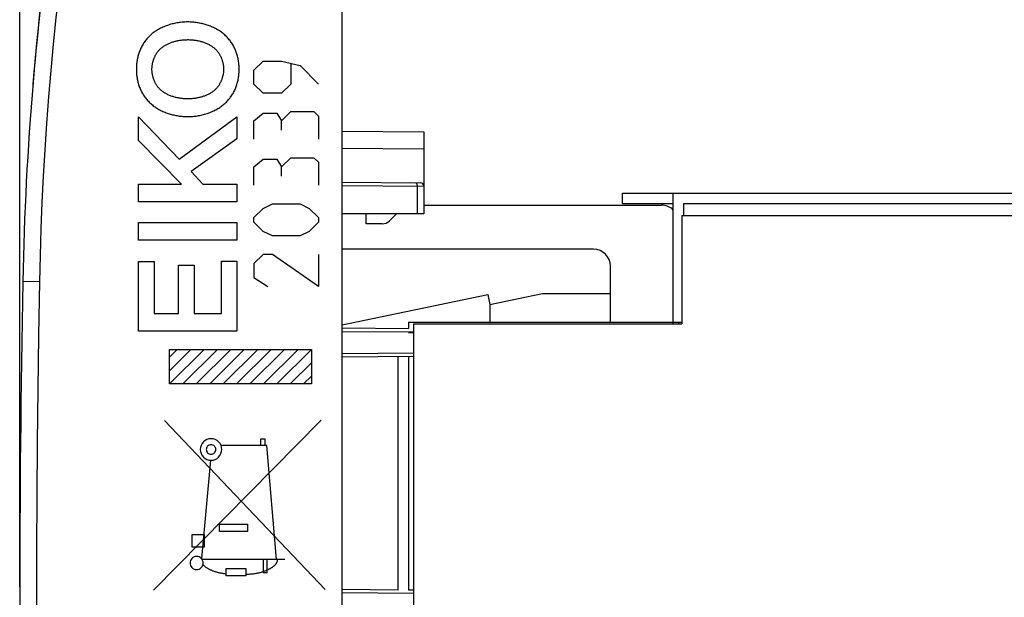
# Model space of a CAD drawing. Units: millimetres. Extents: x -66.1 to 23, y -24.5 to 46.4.
# Drawn here: x -66.1 to -37.1, y 0.2 to 17.2 of the extents above; entities that cross this region are included whole.
import ezdxf

# ---------------------------------------------------------------- set-up
doc = ezdxf.new("R2010")
doc.units = ezdxf.units.MM
doc.header["$LTSCALE"] = 30.734
doc.layers.get('0').update_dxf_attribs({"linetype": 'CONTINUOUS'})
for name, color, linetype in [('ASSI', 7, 'CONTINUOUS'), ('INCISIONI_LASER', 7, 'CONTINUOUS'), ('RACCORDO', 7, 'CONTINUOUS'), ('Z030100_SCH', 7, 'CONTINUOUS')]:
    doc.layers.add(name, color=color, linetype=linetype)
doc.styles.get("Standard").update_dxf_attribs({"font": 'txt', "width": 0.8})
doc.dimstyles.new('DIMSTYLE_1', dxfattribs={"dimtxt": 3, "dimasz": 3, "dimexe": 1.5, "dimexo": 0.5, "dimgap": 0.75, "dimtad": 1, "dimtxsty": 'STANDARD', "dimblk": '_FILLED', "dimblk1": '_FILLED', "dimblk2": '_FILLED', "dimcen": 0.09, "dimazin": 2, "dimtfac": 1, "dimtofl": 0, "dimtmove": 0, "dimatfit": 3, "dimldrblk": '_FILLED', "dimfxl": 1, "dimtolj": 1, "dimarcsym": 0})
doc.dimstyles.new('DIMSTYLE_2', dxfattribs={"dimtxt": 3, "dimasz": 3, "dimexe": 1.5, "dimexo": 0.5, "dimgap": 0.75, "dimtad": 1, "dimdec": 1, "dimtxsty": 'STANDARD', "dimblk": '_FILLED', "dimblk1": '_FILLED', "dimblk2": '_FILLED', "dimcen": 0.09, "dimazin": 2, "dimtfac": 1, "dimtdec": 1, "dimtofl": 0, "dimtmove": 0, "dimatfit": 3, "dimldrblk": '_FILLED', "dimfxl": 1, "dimtolj": 1, "dimarcsym": 0})

# ---------------------------------------------------------------- blocks, each defined once
blk = doc.blocks.new('_FILLED')
at = {"color": 0, "linetype": 'BYBLOCK'}
blk.add_solid([(0, 0), (-1, 0.3167), (-1, -0.3167)], dxfattribs=at)
blk = doc.blocks.new('*D0')
at = {"color": 7, "linetype": 'CONTINUOUS'}
for p, q in [((-56.56, 24.746), (-56.56, 33.926)), ((-35.56, 11.95), (-35.56, 33.926)), ((-56.56, 32.426), (-46.06, 32.426)), ((-35.56, 32.426), (-46.06, 32.426))]:
    blk.add_line(p, q, dxfattribs=at)
at = {"color": 7, "linetype": 'CONTINUOUS', "xscale": 3, "yscale": 3, "zscale": 3, "rotation": 180}
blk.add_blockref('_FILLED', (-56.56, 32.426), dxfattribs=at)
at = {"color": 7, "linetype": 'CONTINUOUS', "xscale": 3, "yscale": 3, "zscale": 3}
blk.add_blockref('_FILLED', (-35.56, 32.426), dxfattribs=at)
blk = doc.blocks.new('*D1')
at = {"color": 7, "linetype": 'CONTINUOUS'}
for p, q in [((-66.06, 0.5), (-66.06, 43.953)), ((-35.51, 12.6), (-35.51, 43.953)), ((-66.06, 42.453), (-50.785, 42.453)), ((-35.51, 42.453), (-50.785, 42.453))]:
    blk.add_line(p, q, dxfattribs=at)
at = {"color": 7, "linetype": 'CONTINUOUS', "xscale": 3, "yscale": 3, "zscale": 3, "rotation": 180}
blk.add_blockref('_FILLED', (-66.06, 42.453), dxfattribs=at)
at = {"color": 7, "linetype": 'CONTINUOUS', "xscale": 3, "yscale": 3, "zscale": 3}
blk.add_blockref('_FILLED', (-35.51, 42.453), dxfattribs=at)

msp = doc.modelspace()

# ---------------------------------------------------------------- linework, layer by layer
at = {"color": 7, "linetype": 'CONTINUOUS'}
for p, q in [((-56.56, -22.394), (-56.56, 22.394)), ((-48.31, 11.8), (-48.31, 12.1)), ((-48.31, 12.1), (-35.51, 12.1)), ((-46.81, 8.25), (-46.81, 12.1)), ((-48.31, 11.8), (-46.81, 11.8)), ((-46.51, 11.8), (-46.51, 11.45)), ((-46.51, 11.8), (-35.81, 11.8)), ((-55.86, 11.2), (-55.86, 11.5)), ((-56.56, 8.227), (-52.272, 9.121)), ((-52.272, 9.121), (-52.21, 8.827)), ((-52.21, 8.827), (-50.66, 9.15)), ((-50.66, 9.15), (-48.66, 9.15)), ((-52.21, 8.827), (-52.21, 8.3)), ((-54.61, 8.3), (-54.61, 8.114)), ((-54.61, 8.3), (-46.56, 8.3)), ((-54.61, 8), (-54.46, 8)), ((-61.652, 7.267), (-61.42, 7.5)), ((-61.652, 6.872), (-61.024, 7.5)), ((-61.648, 6.481), (-60.629, 7.5)), ((-61.253, 6.481), (-60.234, 7.5)), ((-60.858, 6.481), (-59.839, 7.5)), ((-60.463, 6.481), (-59.444, 7.5)), ((-60.068, 6.481), (-59.049, 7.5)), ((-59.673, 6.481), (-58.654, 7.5)), ((-59.278, 6.481), (-58.259, 7.5)), ((-58.882, 6.481), (-57.863, 7.5)), ((-58.487, 6.481), (-57.468, 7.5)), ((-54.91, 0.417), (-54.91, 7.283)), ((-54.61, 7.286), (-54.61, 0.414)), ((-58.092, 6.481), (-57.468, 7.105)), ((-57.697, 6.481), (-57.468, 6.71))]:
    msp.add_line(p, q, dxfattribs=at)
at = {"color": 250, "linetype": 'CONTINUOUS'}
for p, q in [((-61.652, 6.481), (-61.652, 7.5)), ((-61.652, 7.5), (-57.468, 7.5)), ((-57.468, 7.5), (-57.468, 6.481)), ((-57.468, 6.481), (-61.652, 6.481)), ((-57.185, 5.41), (-62.121, 0.4)), ((-57.061, 0.424), (-61.792, 5.401)), ((-58.786, 4.671), (-60.131, 4.671)), ((-58.96, 4.671), (-58.96, 4.867)), ((-58.96, 4.867), (-58.842, 4.867)), ((-58.842, 4.867), (-58.842, 4.671)), ((-58.492, 1.308), (-58.786, 4.671)), ((-60.441, 4.232), (-60.71, 1.336)), ((-60.172, 2.136), (-60.172, 2.352)), ((-60.172, 2.352), (-59.348, 2.352)), ((-59.348, 2.352), (-59.348, 2.136)), ((-60.978, 1.671), (-60.978, 2.044)), ((-60.978, 2.044), (-60.628, 2.044)), ((-60.628, 2.044), (-60.628, 1.671)), ((-59.348, 2.136), (-60.172, 2.136)), ((-60.628, 1.671), (-60.978, 1.671)), ((-58.251, 1.308), (-60.688, 1.308)), ((-58.878, 0.914), (-58.878, 1.308)), ((-58.779, 1.308), (-58.779, 0.914)), ((-59.976, 0.821), (-59.976, 1.039)), ((-59.976, 1.039), (-59.403, 1.038)), ((-59.403, 1.038), (-59.403, 0.821)), ((-58.779, 0.914), (-58.878, 0.914)), ((-59.403, 0.821), (-59.976, 0.821))]:
    msp.add_line(p, q, dxfattribs=at)
for points in [[(-64.494, 21.136), (-64.607, 20.365), (-64.713, 19.592), (-64.813, 18.819), (-64.906, 18.045), (-64.992, 17.27), (-65.071, 16.494), (-65.143, 15.718), (-65.209, 14.941), (-65.268, 14.163), (-65.32, 13.385), (-65.365, 12.607), (-65.404, 11.828), (-65.436, 11.049), (-65.461, 10.27), (-65.479, 9.491)], [(-65.479, 9.491), (-65.97, 9.5), (-65.97, 9.5)], [(-65.479, 9.491), (-65.506, 7.909), (-65.529, 6.327), (-65.547, 4.745), (-65.559, 3.164), (-65.567, 1.582), (-65.569, 0), (-65.567, -1.582), (-65.559, -3.164), (-65.547, -4.745), (-65.529, -6.327), (-65.506, -7.909), (-65.479, -9.491)], [(-60.425, 4.867), (-60.487, 4.861), (-60.546, 4.843), (-60.601, 4.814), (-60.649, 4.774), (-60.689, 4.726), (-60.718, 4.671), (-60.736, 4.612), (-60.742, 4.549), (-60.736, 4.488), (-60.718, 4.428), (-60.689, 4.374), (-60.649, 4.325), (-60.602, 4.285), (-60.547, 4.256), (-60.488, 4.238), (-60.425, 4.232)], [(-60.425, 4.69), (-60.452, 4.687), (-60.478, 4.679), (-60.503, 4.666), (-60.524, 4.649), (-60.542, 4.628), (-60.555, 4.603), (-60.563, 4.577), (-60.565, 4.549), (-60.563, 4.522), (-60.555, 4.496), (-60.542, 4.472), (-60.524, 4.45), (-60.503, 4.433), (-60.479, 4.42), (-60.453, 4.412), (-60.425, 4.409)], [(-60.425, 4.232), (-60.363, 4.238), (-60.304, 4.256), (-60.249, 4.285), (-60.2, 4.325), (-60.161, 4.373), (-60.132, 4.427), (-60.114, 4.487), (-60.107, 4.549), (-60.113, 4.611), (-60.131, 4.67), (-60.16, 4.725), (-60.2, 4.774), (-60.248, 4.813), (-60.303, 4.843), (-60.362, 4.861), (-60.425, 4.867)], [(-60.425, 4.409), (-60.398, 4.412), (-60.371, 4.419), (-60.347, 4.432), (-60.326, 4.45), (-60.308, 4.471), (-60.295, 4.495), (-60.287, 4.522), (-60.284, 4.549), (-60.287, 4.577), (-60.295, 4.603), (-60.308, 4.627), (-60.326, 4.649), (-60.347, 4.666), (-60.371, 4.679), (-60.397, 4.687), (-60.425, 4.69)], [(-60.85, 1.396), (-60.887, 1.393), (-60.923, 1.382), (-60.957, 1.364), (-60.986, 1.34), (-61.01, 1.311), (-61.028, 1.278), (-61.039, 1.242), (-61.043, 1.204), (-61.039, 1.166), (-61.028, 1.13), (-61.01, 1.097), (-60.986, 1.068), (-60.957, 1.044), (-60.924, 1.026), (-60.888, 1.015), (-60.85, 1.011)], [(-60.85, 1.011), (-60.813, 1.015), (-60.777, 1.026), (-60.744, 1.043), (-60.714, 1.068), (-60.69, 1.097), (-60.672, 1.13), (-60.661, 1.166), (-60.658, 1.204), (-60.661, 1.241), (-60.672, 1.277), (-60.69, 1.31), (-60.714, 1.34), (-60.743, 1.364), (-60.776, 1.382), (-60.812, 1.393), (-60.85, 1.396)], [(-59.403, 0.873), (-59.377, 0.874), (-59.351, 0.875), (-59.325, 0.876), (-59.299, 0.878), (-59.273, 0.88), (-59.248, 0.882), (-59.222, 0.884), (-59.196, 0.886), (-59.171, 0.889), (-59.145, 0.893), (-59.12, 0.896), (-59.094, 0.9), (-59.069, 0.905), (-59.043, 0.91), (-59.018, 0.915), (-58.992, 0.921), (-58.967, 0.927), (-58.941, 0.934), (-58.916, 0.942), (-58.89, 0.95), (-58.864, 0.959), (-58.839, 0.969), (-58.813, 0.979), (-58.787, 0.99), (-58.761, 1.002), (-58.735, 1.014), (-58.723, 1.02), (-58.711, 1.027), (-58.699, 1.033), (-58.687, 1.039), (-58.675, 1.046), (-58.663, 1.053), (-58.651, 1.06), (-58.64, 1.067), (-58.629, 1.075), (-58.617, 1.082), (-58.606, 1.09), (-58.596, 1.098), (-58.585, 1.106), (-58.575, 1.114), (-58.565, 1.123), (-58.556, 1.132), (-58.546, 1.141), (-58.538, 1.15), (-58.529, 1.159), (-58.521, 1.168), (-58.514, 1.178), (-58.507, 1.188), (-58.5, 1.198), (-58.494, 1.208), (-58.488, 1.218), (-58.483, 1.229), (-58.479, 1.24), (-58.475, 1.25), (-58.472, 1.262), (-58.47, 1.273), (-58.468, 1.285), (-58.467, 1.296), (-58.466, 1.308)], [(-60.664, 1.155), (-60.65, 1.142), (-60.636, 1.129), (-60.622, 1.117), (-60.608, 1.105), (-60.593, 1.093), (-60.578, 1.082), (-60.562, 1.071), (-60.547, 1.061), (-60.53, 1.051), (-60.514, 1.041), (-60.498, 1.032), (-60.481, 1.023), (-60.464, 1.014), (-60.447, 1.006), (-60.429, 0.998), (-60.412, 0.99), (-60.394, 0.982), (-60.376, 0.975), (-60.358, 0.969), (-60.34, 0.962), (-60.322, 0.956), (-60.304, 0.95), (-60.285, 0.944), (-60.267, 0.939), (-60.248, 0.934), (-60.23, 0.929), (-60.211, 0.924), (-60.193, 0.92), (-60.166, 0.914), (-60.139, 0.909), (-60.112, 0.904), (-60.085, 0.899), (-60.058, 0.895), (-60.031, 0.891), (-59.976, 0.883)]]:
    msp.add_lwpolyline(points, dxfattribs=at)
at = {"color": 7, "linetype": 'CONTINUOUS'}
for centre, radius, start, end in [((24.014, 7.79), 90, 171.42412, 178.91131), ((433.94, 0), 500, 178.91131, 181.08869)]:
    msp.add_arc(centre, radius, start, end, dxfattribs=at)
at = {"layer": 'ASSI', "color": 7, "linetype": 'CONTINUOUS'}
for p, q in [((-56.56, -22.394), (-56.56, 22.394)), ((-56.56, 13.931), (-54.16, 13.91)), ((-54.16, 13.91), (-54.16, 11.5)), ((-56.56, 12.431), (-54.259, 12.411)), ((-54.16, 11.5), (-56.56, 11.5)), ((-55.86, 11.2), (-55.86, 11.5)), ((-54.96, 11.5), (-55.172, 11.288)), ((-55.385, 11.2), (-55.86, 11.2)), ((-56.56, 8.131), (-54.61, 8.114)), ((-54.46, 7.287), (-56.56, 7.269)), ((-56.56, 0.431), (-54.91, 0.417)), ((-54.61, 0.414), (-54.46, 0.413))]:
    msp.add_line(p, q, dxfattribs=at)
at = {"layer": 'ASSI', "color": 250, "linetype": 'CONTINUOUS'}
for p, q in [((-56.56, 13.431), (-54.16, 13.41)), ((-56.56, 12.331), (-54.16, 12.311)), ((-54.358, 12.312), (-54.358, 11.5)), ((-56.56, 8.031), (-54.46, 8.013)), ((-54.46, 7.387), (-56.56, 7.369)), ((-56.56, 0.331), (-54.46, 0.313))]:
    msp.add_line(p, q, dxfattribs=at)
for points in [[(-64.494, 21.136), (-64.607, 20.365), (-64.713, 19.592), (-64.813, 18.819), (-64.906, 18.045), (-64.992, 17.27), (-65.071, 16.494), (-65.143, 15.718), (-65.209, 14.941), (-65.268, 14.163), (-65.32, 13.385), (-65.365, 12.607), (-65.404, 11.828), (-65.436, 11.049), (-65.461, 10.27), (-65.479, 9.491)], [(-54.391, 12.412), (-54.385, 12.411), (-54.379, 12.406), (-54.374, 12.399), (-54.369, 12.389), (-54.365, 12.376), (-54.362, 12.362), (-54.36, 12.346), (-54.358, 12.329), (-54.358, 12.312)], [(-65.479, 9.491), (-65.97, 9.5), (-65.97, 9.5)], [(-65.479, 9.491), (-65.506, 7.909), (-65.529, 6.327), (-65.547, 4.745), (-65.559, 3.164), (-65.567, 1.582), (-65.569, 0), (-65.567, -1.582), (-65.559, -3.164), (-65.547, -4.745), (-65.529, -6.327), (-65.506, -7.909), (-65.479, -9.491)]]:
    msp.add_lwpolyline(points, dxfattribs=at)
at = {"layer": 'ASSI', "color": 7, "linetype": 'CONTINUOUS'}
for centre, radius, start, end in [((24.014, 7.79), 90, 171.42412, 178.91131), ((-54.26, 12.311), 0.1, 0, 89.5), ((-55.385, 11.5), 0.3, 270, 315), ((433.94, 0), 500, 178.91131, 181.08869)]:
    msp.add_arc(centre, radius, start, end, dxfattribs=at)
at = {"layer": 'INCISIONI_LASER', "color": 250, "linetype": 'CONTINUOUS'}
for p, q in [((-59.16, 15.729), (-58.889, 16)), ((-58.889, 16), (-58.346, 16)), ((-58.346, 16), (-57.803, 15.864)), ((-59.16, 15.321), (-59.16, 15.729)), ((-58.075, 15.91), (-58.075, 15.321)), ((-57.803, 15.864), (-57.26, 15.321)), ((-58.889, 15.05), (-59.16, 15.321)), ((-58.075, 15.321), (-58.346, 15.05)), ((-58.346, 15.05), (-58.889, 15.05)), ((-58.346, 14.236), (-58.075, 14.507)), ((-58.075, 14.507), (-57.396, 14.507)), ((-57.396, 14.507), (-57.26, 14.371)), ((-62.559, 13.657), (-62.559, 14.351)), ((-62.559, 14.351), (-61.367, 13.104)), ((-61.367, 13.104), (-59.661, 14.358)), ((-59.661, 14.358), (-59.661, 13.707)), ((-59.16, 14.236), (-58.889, 14.462)), ((-59.16, 13.693), (-59.16, 14.236)), ((-58.889, 14.462), (-58.482, 14.462)), ((-58.482, 14.462), (-58.346, 14.236)), ((-58.346, 13.964), (-58.346, 14.236)), ((-57.26, 14.371), (-57.26, 13.693)), ((-61.296, 12.372), (-62.559, 13.657)), ((-59.661, 13.707), (-61.011, 12.742)), ((-59.16, 12.879), (-58.889, 13.105)), ((-58.889, 13.105), (-58.482, 13.105)), ((-58.482, 13.105), (-58.346, 12.879)), ((-58.346, 12.879), (-58.075, 13.15)), ((-58.075, 13.15), (-57.396, 13.15)), ((-57.396, 13.15), (-57.26, 13.014)), ((-59.16, 12.336), (-59.16, 12.879)), ((-58.346, 12.607), (-58.346, 12.879)), ((-57.26, 13.014), (-57.26, 12.336)), ((-61.011, 12.742), (-60.665, 12.372)), ((-62.559, 11.854), (-62.559, 12.372)), ((-62.559, 12.372), (-61.296, 12.372)), ((-60.665, 12.372), (-59.661, 12.372)), ((-59.661, 12.372), (-59.661, 11.854)), ((-59.661, 11.854), (-62.559, 11.854)), ((-59.16, 11.386), (-58.889, 11.657)), ((-58.889, 11.657), (-58.617, 11.793)), ((-58.617, 11.793), (-57.803, 11.793)), ((-57.803, 11.793), (-57.532, 11.657)), ((-57.532, 11.657), (-57.26, 11.386)), ((-59.16, 11.25), (-59.16, 11.386)), ((-57.26, 11.386), (-57.26, 11.25)), ((-62.559, 10.72), (-62.559, 11.238)), ((-62.559, 11.238), (-59.661, 11.238)), ((-59.661, 11.238), (-59.661, 10.72)), ((-58.889, 10.979), (-59.16, 11.25)), ((-57.26, 11.25), (-57.532, 10.979)), ((-58.617, 10.843), (-58.889, 10.979)), ((-57.803, 10.843), (-58.617, 10.843)), ((-57.532, 10.979), (-57.803, 10.843)), ((-59.661, 10.72), (-62.559, 10.72)), ((-58.889, 10.3), (-59.16, 10.029)), ((-58.617, 10.3), (-58.889, 10.3)), ((-57.26, 9.35), (-58.617, 10.3)), ((-57.26, 10.3), (-57.26, 9.35)), ((-62.559, 8.037), (-62.559, 10.086)), ((-62.559, 10.086), (-62.099, 10.086)), ((-62.099, 10.086), (-62.099, 8.555)), ((-61.379, 8.555), (-61.379, 9.982)), ((-61.379, 9.982), (-60.919, 9.982)), ((-60.919, 9.982), (-60.919, 8.555)), ((-60.121, 8.555), (-60.121, 10.098)), ((-60.121, 10.098), (-59.661, 10.098)), ((-59.661, 10.098), (-59.661, 8.037)), ((-59.16, 10.029), (-59.16, 9.621)), ((-59.16, 9.621), (-58.753, 9.35)), ((-62.099, 8.555), (-61.379, 8.555)), ((-60.919, 8.555), (-60.121, 8.555)), ((-59.661, 8.037), (-62.559, 8.037))]:
    msp.add_line(p, q, dxfattribs=at)
for points in [[(-61.11, 17.151), (-61.146, 17.15), (-61.182, 17.149), (-61.218, 17.148), (-61.253, 17.145), (-61.289, 17.142), (-61.325, 17.138), (-61.361, 17.134), (-61.397, 17.128), (-61.432, 17.122), (-61.468, 17.116), (-61.503, 17.108), (-61.538, 17.1), (-61.573, 17.092), (-61.608, 17.082), (-61.643, 17.072), (-61.677, 17.061), (-61.711, 17.049), (-61.745, 17.037), (-61.779, 17.024), (-61.812, 17.01), (-61.845, 16.996), (-61.878, 16.981), (-61.91, 16.965), (-61.942, 16.948), (-61.97, 16.933), (-61.997, 16.917), (-62.024, 16.9), (-62.051, 16.883), (-62.077, 16.866), (-62.103, 16.847), (-62.129, 16.828), (-62.154, 16.809), (-62.178, 16.788)], [(-60.043, 16.788), (-60.068, 16.809), (-60.094, 16.83), (-60.12, 16.849), (-60.147, 16.868), (-60.175, 16.887), (-60.203, 16.905), (-60.231, 16.922), (-60.26, 16.938), (-60.289, 16.954), (-60.319, 16.969), (-60.349, 16.984), (-60.379, 16.998), (-60.41, 17.011), (-60.441, 17.024), (-60.472, 17.036), (-60.503, 17.047), (-60.535, 17.058), (-60.567, 17.068), (-60.599, 17.078), (-60.631, 17.087), (-60.663, 17.095), (-60.696, 17.103), (-60.728, 17.11), (-60.761, 17.117), (-60.794, 17.123), (-60.827, 17.128), (-60.862, 17.134), (-60.897, 17.138), (-60.933, 17.142), (-60.968, 17.145), (-61.004, 17.148), (-61.039, 17.149), (-61.075, 17.15), (-61.11, 17.151)], [(-62.178, 16.788), (-62.202, 16.767), (-62.226, 16.746), (-62.248, 16.723), (-62.271, 16.7), (-62.293, 16.676), (-62.314, 16.652), (-62.334, 16.627), (-62.354, 16.602), (-62.374, 16.576), (-62.392, 16.549), (-62.41, 16.522), (-62.427, 16.495), (-62.444, 16.467), (-62.46, 16.439), (-62.475, 16.41), (-62.489, 16.381), (-62.503, 16.352), (-62.516, 16.322), (-62.528, 16.292), (-62.539, 16.262), (-62.55, 16.232), (-62.56, 16.201), (-62.569, 16.17), (-62.577, 16.139), (-62.585, 16.107), (-62.592, 16.076), (-62.598, 16.044), (-62.604, 16.013), (-62.609, 15.981), (-62.613, 15.949), (-62.616, 15.917), (-62.619, 15.885), (-62.621, 15.853), (-62.623, 15.821), (-62.624, 15.789), (-62.624, 15.757)], [(-61.917, 16.358), (-61.9, 16.373), (-61.882, 16.388), (-61.864, 16.402), (-61.846, 16.416), (-61.827, 16.43), (-61.807, 16.443), (-61.788, 16.455), (-61.768, 16.467), (-61.748, 16.478), (-61.727, 16.489), (-61.706, 16.5), (-61.685, 16.51), (-61.664, 16.52), (-61.642, 16.529), (-61.62, 16.538), (-61.598, 16.546), (-61.576, 16.554), (-61.554, 16.562), (-61.531, 16.569), (-61.508, 16.575), (-61.486, 16.582), (-61.463, 16.588), (-61.44, 16.593), (-61.417, 16.598), (-61.394, 16.603), (-61.371, 16.607), (-61.348, 16.611), (-61.325, 16.614), (-61.294, 16.619), (-61.263, 16.622), (-61.233, 16.625), (-61.202, 16.627), (-61.171, 16.629), (-61.141, 16.629), (-61.11, 16.63)], [(-61.11, 16.63), (-61.084, 16.63), (-61.058, 16.629), (-61.032, 16.628), (-61.006, 16.626), (-60.98, 16.624), (-60.954, 16.622), (-60.928, 16.619), (-60.902, 16.616), (-60.876, 16.612), (-60.85, 16.607), (-60.824, 16.603), (-60.798, 16.597), (-60.773, 16.592), (-60.747, 16.585), (-60.722, 16.579), (-60.697, 16.571), (-60.672, 16.564), (-60.647, 16.555), (-60.622, 16.546), (-60.598, 16.537), (-60.574, 16.527), (-60.55, 16.517), (-60.526, 16.506), (-60.503, 16.494), (-60.48, 16.482), (-60.461, 16.471), (-60.442, 16.46), (-60.424, 16.449), (-60.405, 16.437), (-60.388, 16.425), (-60.37, 16.413), (-60.353, 16.4), (-60.336, 16.386), (-60.319, 16.372), (-60.303, 16.358)], [(-59.597, 15.757), (-59.597, 15.789), (-59.598, 15.821), (-59.6, 15.853), (-59.602, 15.885), (-59.605, 15.917), (-59.608, 15.949), (-59.612, 15.981), (-59.617, 16.013), (-59.623, 16.044), (-59.629, 16.076), (-59.636, 16.107), (-59.643, 16.139), (-59.652, 16.17), (-59.661, 16.201), (-59.671, 16.232), (-59.681, 16.262), (-59.693, 16.292), (-59.705, 16.322), (-59.718, 16.352), (-59.731, 16.381), (-59.746, 16.41), (-59.761, 16.439), (-59.777, 16.467), (-59.793, 16.495), (-59.811, 16.522), (-59.829, 16.549), (-59.847, 16.576), (-59.866, 16.602), (-59.886, 16.627), (-59.907, 16.652), (-59.928, 16.676), (-59.95, 16.7), (-59.972, 16.723), (-59.995, 16.746), (-60.019, 16.767), (-60.043, 16.788)], [(-62.165, 15.758), (-62.164, 15.776), (-62.164, 15.793), (-62.163, 15.811), (-62.162, 15.829), (-62.16, 15.847), (-62.158, 15.864), (-62.155, 15.882), (-62.152, 15.9), (-62.149, 15.918), (-62.146, 15.936), (-62.142, 15.954), (-62.137, 15.971), (-62.133, 15.989), (-62.128, 16.007), (-62.122, 16.024), (-62.117, 16.041), (-62.11, 16.059), (-62.104, 16.076), (-62.097, 16.093), (-62.09, 16.11), (-62.083, 16.126), (-62.075, 16.143), (-62.066, 16.159), (-62.058, 16.175), (-62.049, 16.191), (-62.04, 16.206), (-62.03, 16.222), (-62.02, 16.237), (-62.01, 16.251), (-62, 16.266), (-61.989, 16.28), (-61.978, 16.294), (-61.966, 16.307), (-61.954, 16.321), (-61.942, 16.333), (-61.93, 16.346), (-61.917, 16.358)], [(-60.303, 16.358), (-60.29, 16.346), (-60.278, 16.333), (-60.266, 16.321), (-60.254, 16.307), (-60.243, 16.294), (-60.231, 16.28), (-60.22, 16.266), (-60.21, 16.251), (-60.2, 16.237), (-60.19, 16.222), (-60.18, 16.206), (-60.171, 16.191), (-60.162, 16.175), (-60.154, 16.159), (-60.146, 16.143), (-60.138, 16.126), (-60.13, 16.11), (-60.123, 16.093), (-60.116, 16.076), (-60.11, 16.059), (-60.104, 16.041), (-60.098, 16.024), (-60.093, 16.007), (-60.087, 15.989), (-60.083, 15.971), (-60.079, 15.954), (-60.075, 15.936), (-60.071, 15.918), (-60.068, 15.9), (-60.065, 15.882), (-60.062, 15.864), (-60.06, 15.847), (-60.059, 15.829), (-60.057, 15.811), (-60.056, 15.793), (-60.056, 15.776), (-60.056, 15.758)], [(-62.624, 15.757), (-62.624, 15.725), (-62.623, 15.693), (-62.621, 15.66), (-62.619, 15.628), (-62.616, 15.596), (-62.613, 15.564), (-62.609, 15.532), (-62.604, 15.501), (-62.598, 15.469), (-62.592, 15.437), (-62.585, 15.406), (-62.577, 15.374), (-62.569, 15.343), (-62.56, 15.312), (-62.55, 15.282), (-62.539, 15.251), (-62.528, 15.221), (-62.516, 15.191), (-62.503, 15.161), (-62.489, 15.132), (-62.475, 15.103), (-62.46, 15.074), (-62.444, 15.046), (-62.427, 15.018), (-62.41, 14.991), (-62.392, 14.964), (-62.374, 14.937), (-62.354, 14.911), (-62.334, 14.886), (-62.314, 14.861), (-62.293, 14.837), (-62.271, 14.813), (-62.248, 14.79), (-62.226, 14.767), (-62.202, 14.746), (-62.178, 14.725)], [(-61.917, 15.155), (-61.93, 15.167), (-61.942, 15.18), (-61.955, 15.193), (-61.966, 15.206), (-61.978, 15.219), (-61.989, 15.233), (-62, 15.248), (-62.011, 15.262), (-62.021, 15.277), (-62.031, 15.292), (-62.04, 15.307), (-62.049, 15.323), (-62.058, 15.339), (-62.067, 15.355), (-62.075, 15.371), (-62.083, 15.388), (-62.09, 15.405), (-62.097, 15.422), (-62.104, 15.439), (-62.111, 15.456), (-62.117, 15.473), (-62.122, 15.491), (-62.128, 15.508), (-62.133, 15.526), (-62.138, 15.544), (-62.142, 15.561), (-62.146, 15.579), (-62.149, 15.597), (-62.153, 15.615), (-62.155, 15.633), (-62.158, 15.651), (-62.16, 15.669), (-62.162, 15.687), (-62.163, 15.705), (-62.164, 15.723), (-62.164, 15.74), (-62.165, 15.758)], [(-60.056, 15.758), (-60.056, 15.74), (-60.056, 15.723), (-60.057, 15.705), (-60.059, 15.687), (-60.06, 15.669), (-60.062, 15.651), (-60.065, 15.633), (-60.068, 15.615), (-60.071, 15.597), (-60.074, 15.579), (-60.078, 15.561), (-60.083, 15.544), (-60.087, 15.526), (-60.092, 15.508), (-60.098, 15.491), (-60.103, 15.473), (-60.11, 15.456), (-60.116, 15.439), (-60.123, 15.422), (-60.13, 15.405), (-60.137, 15.388), (-60.145, 15.371), (-60.153, 15.355), (-60.162, 15.339), (-60.171, 15.323), (-60.18, 15.307), (-60.19, 15.292), (-60.199, 15.277), (-60.21, 15.262), (-60.22, 15.248), (-60.231, 15.233), (-60.242, 15.219), (-60.254, 15.206), (-60.266, 15.193), (-60.278, 15.18), (-60.29, 15.167), (-60.303, 15.155)], [(-60.043, 14.725), (-60.019, 14.746), (-59.995, 14.767), (-59.972, 14.79), (-59.95, 14.813), (-59.928, 14.837), (-59.907, 14.861), (-59.886, 14.886), (-59.866, 14.911), (-59.847, 14.937), (-59.829, 14.964), (-59.811, 14.991), (-59.793, 15.018), (-59.777, 15.046), (-59.761, 15.074), (-59.746, 15.103), (-59.731, 15.132), (-59.718, 15.161), (-59.705, 15.191), (-59.693, 15.221), (-59.681, 15.251), (-59.671, 15.282), (-59.661, 15.312), (-59.652, 15.343), (-59.643, 15.374), (-59.636, 15.406), (-59.629, 15.437), (-59.623, 15.469), (-59.617, 15.501), (-59.612, 15.532), (-59.608, 15.564), (-59.605, 15.596), (-59.602, 15.628), (-59.6, 15.66), (-59.598, 15.693), (-59.597, 15.725), (-59.597, 15.757)], [(-61.11, 14.883), (-61.136, 14.884), (-61.162, 14.884), (-61.188, 14.885), (-61.214, 14.887), (-61.24, 14.889), (-61.266, 14.891), (-61.292, 14.894), (-61.318, 14.897), (-61.344, 14.901), (-61.37, 14.906), (-61.396, 14.91), (-61.422, 14.916), (-61.447, 14.921), (-61.473, 14.928), (-61.498, 14.934), (-61.524, 14.942), (-61.549, 14.95), (-61.573, 14.958), (-61.598, 14.967), (-61.622, 14.976), (-61.647, 14.986), (-61.67, 14.996), (-61.694, 15.007), (-61.717, 15.019), (-61.741, 15.031), (-61.759, 15.042), (-61.778, 15.053), (-61.797, 15.064), (-61.815, 15.076), (-61.833, 15.088), (-61.85, 15.1), (-61.868, 15.113), (-61.884, 15.127), (-61.901, 15.141), (-61.917, 15.155)], [(-60.303, 15.155), (-60.32, 15.14), (-60.338, 15.125), (-60.356, 15.111), (-60.375, 15.097), (-60.394, 15.083), (-60.413, 15.071), (-60.432, 15.058), (-60.452, 15.046), (-60.473, 15.035), (-60.493, 15.024), (-60.514, 15.013), (-60.535, 15.003), (-60.557, 14.993), (-60.578, 14.984), (-60.6, 14.975), (-60.622, 14.967), (-60.644, 14.959), (-60.667, 14.951), (-60.689, 14.944), (-60.712, 14.938), (-60.735, 14.931), (-60.757, 14.925), (-60.78, 14.92), (-60.803, 14.915), (-60.826, 14.91), (-60.849, 14.906), (-60.872, 14.902), (-60.895, 14.899), (-60.926, 14.894), (-60.957, 14.891), (-60.987, 14.888), (-61.018, 14.886), (-61.049, 14.885), (-61.079, 14.884), (-61.11, 14.883)], [(-62.178, 14.725), (-62.153, 14.704), (-62.127, 14.683), (-62.1, 14.664), (-62.073, 14.645), (-62.046, 14.626), (-62.018, 14.609), (-61.99, 14.591), (-61.961, 14.575), (-61.932, 14.559), (-61.902, 14.544), (-61.872, 14.529), (-61.842, 14.515), (-61.811, 14.502), (-61.78, 14.489), (-61.749, 14.477), (-61.718, 14.466), (-61.686, 14.455), (-61.654, 14.445), (-61.622, 14.435), (-61.59, 14.426), (-61.557, 14.418), (-61.525, 14.41), (-61.492, 14.403), (-61.46, 14.396), (-61.427, 14.39), (-61.394, 14.385), (-61.359, 14.379), (-61.323, 14.375), (-61.288, 14.371), (-61.252, 14.368), (-61.217, 14.365), (-61.181, 14.364), (-61.146, 14.363), (-61.11, 14.362)], [(-61.11, 14.362), (-61.075, 14.363), (-61.039, 14.364), (-61.003, 14.365), (-60.967, 14.368), (-60.931, 14.371), (-60.896, 14.375), (-60.86, 14.379), (-60.824, 14.385), (-60.789, 14.391), (-60.753, 14.397), (-60.718, 14.405), (-60.682, 14.413), (-60.647, 14.421), (-60.613, 14.431), (-60.578, 14.441), (-60.543, 14.452), (-60.509, 14.464), (-60.475, 14.476), (-60.442, 14.489), (-60.409, 14.503), (-60.376, 14.517), (-60.343, 14.532), (-60.311, 14.548), (-60.279, 14.565), (-60.251, 14.58), (-60.224, 14.596), (-60.196, 14.613), (-60.17, 14.63), (-60.143, 14.648), (-60.118, 14.666), (-60.092, 14.685), (-60.067, 14.704), (-60.043, 14.725)]]:
    msp.add_lwpolyline(points, dxfattribs=at)
at = {"layer": 'RACCORDO', "color": 7, "linetype": 'CONTINUOUS'}
for p, q in [((-56.56, 13.931), (-54.16, 13.91)), ((-54.16, 13.91), (-54.16, 11.5)), ((-56.56, 12.431), (-54.259, 12.411)), ((-54.16, 11.75), (-47.16, 11.75)), ((-54.16, 11.5), (-56.56, 11.5)), ((-54.96, 11.5), (-55.172, 11.288)), ((-55.385, 11.2), (-55.86, 11.2)), ((-49.16, 10.45), (-56.56, 10.45)), ((-48.66, 8.3), (-48.66, 9.95)), ((-56.56, 8.131), (-54.61, 8.114)), ((-46.66, 8.3), (-46.66, 8.25)), ((-54.46, 7.287), (-56.56, 7.269)), ((-56.56, 0.431), (-54.91, 0.417)), ((-54.61, 0.414), (-54.46, 0.413))]:
    msp.add_line(p, q, dxfattribs=at)
at = {"layer": 'RACCORDO', "color": 250, "linetype": 'CONTINUOUS'}
for p, q in [((-56.56, 13.431), (-54.16, 13.41)), ((-56.56, 12.331), (-54.16, 12.311)), ((-54.358, 12.312), (-54.358, 11.5)), ((-56.56, 8.031), (-54.46, 8.013)), ((-54.46, 7.387), (-56.56, 7.369)), ((-56.56, 0.331), (-54.46, 0.313))]:
    msp.add_line(p, q, dxfattribs=at)
msp.add_lwpolyline([(-54.391, 12.412), (-54.385, 12.411), (-54.379, 12.406), (-54.374, 12.399), (-54.369, 12.389), (-54.365, 12.376), (-54.362, 12.362), (-54.36, 12.346), (-54.358, 12.329), (-54.358, 12.312)], dxfattribs=at)
at = {"layer": 'RACCORDO', "color": 7, "linetype": 'CONTINUOUS'}
for centre, radius, start, end in [((24.014, 7.79), 90, 171.42412, 175.208), ((-54.26, 12.311), 0.1, 0, 89.5), ((-47.16, 11.25), 0.5, 45.548, 90), ((-55.385, 11.5), 0.3, 270, 315), ((-49.16, 9.95), 0.5, 0, 90)]:
    msp.add_arc(centre, radius, start, end, dxfattribs=at)
at = {"layer": 'Z030100_SCH', "color": 7, "linetype": 'CONTINUOUS'}
for p, q in [((-46.56, 11.45), (-46.56, 8.25)), ((-46.56, 11.45), (-35.56, 11.45)), ((-54.46, 8.25), (-54.46, -8.05)), ((-54.46, 8.25), (-46.56, 8.25))]:
    msp.add_line(p, q, dxfattribs=at)

# ---------------------------------------------------------------- dimensions: what is measured, and where the dimension line sits
at = {"color": 7, "linetype": 'CONTINUOUS'}
for base, p1, p2, dimstyle, picture, middle in [((-66.060341625, 42.452857939), (-35.510341625, 12.1), (-66.060341625, 0), 'DIMSTYLE_2', '*D1', (-55.07105591, 42.452857939)), ((-56.56, 32.426), (-35.56, 11.45), (-56.56, 24.246), 'DIMSTYLE_1', '*D0', (-48.096, 32.426))]:
    dim = msp.add_linear_dim(base=base, p1=p1, p2=p2, angle=180, dimstyle=dimstyle, dxfattribs=at)
    dim.commit()
    dim.dimension.update_dxf_attribs({"geometry": picture, "text_midpoint": middle, "dimtype": 160})

doc.saveas('drawing.dxf')
